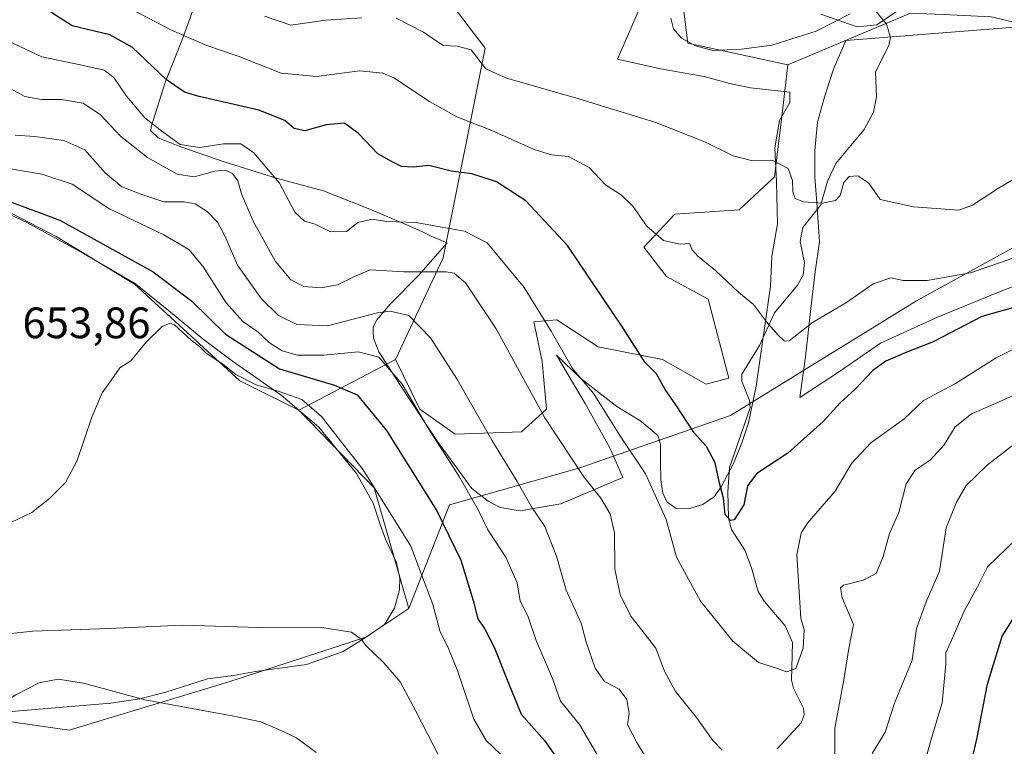
# Model space of a CAD drawing. Units: metres. Extents: x 579971 to 583421, y 4745090 to 4747444.
# Drawn here: x 580900 to 581124, y 4747010 to 4747176 of the extents above; entities that cross this region are included whole.
import ezdxf

# ---------------------------------------------------------------- set-up
doc = ezdxf.new("R2010")
doc.units = ezdxf.units.M
doc.header["$MEASUREMENT"] = 0
for name, color, linetype, lineweight in [('Arbolado forestal CxS', 92, 'Continuous', 0), ('Corriente natural lineal', 142, 'Continuous', 13), ('Curva de nivel maestra', 30, 'Continuous', 30), ('Curva de nivel normal', 30, 'Continuous', 0), ('Espacio natural protegido', 121, 'Continuous', 13), ('Espacio natural protegido CxS', 121, 'Continuous', 0), ('Matorral CxS', 135, 'Continuous', 0), ('Pastizal CxS', 92, 'Continuous', 0), ('Prado CxS', 92, 'Continuous', 0), ('Rótulo de punto de cota en terreno', 7, 'Continuous', 0)]:
    doc.layers.add(name, color=color, linetype=linetype, lineweight=lineweight)
doc.styles.add('Style-Arial', font='txt')

# ---------------------------------------------------------------- blocks, each defined once
blk = doc.blocks.new('*U14')
at = {"layer": 'Arbolado forestal CxS', "color": 92, "linetype": 'Continuous', "lineweight": 0}
for points in [[(581135.8049, 4747172.644099999, 611.814400000003), (581120.9190999996, 4747176.145099999, 611.744000000006)], [(581102.5289000003, 4747177.021700001, 609.9383999999991), (581074.6031, 4747165.245300001, 611.617499999993), (581051.7931000004, 4747170.133500001, 611.2137999999978), (581048.5355000002, 4747196.2005, 609.5148000000045)]]:
    blk.add_polyline3d(points, dxfattribs=at)
blk = doc.blocks.new('*U20')
at = {"layer": 'Espacio natural protegido CxS', "color": 121, "linetype": 'Continuous', "lineweight": 0, "flags": 128}
for points in [[(580897.7456000005, 4747017.961599999), (580920.3836000009, 4747019.865300001), (580926.9287000004, 4747020.905300002), (580932.9357, 4747022.421199999), (580942.4077000002, 4747025.424100001), (580948.3368000002, 4747026.170999999), (580953.3618000011, 4747027.1179), (580964.9577999997, 4747028.722800001), (580973.2898, 4747031.6557), (580978.5508999992, 4747034.909600001), (580982.6880000012, 4747037.838500001), (580984.9949999994, 4747041.5465), (580986.1300999997, 4747045.6924), (580986.2221999998, 4747048.2444), (580985.4822000001, 4747051.8924), (580982.9822999999, 4747057.215399998), (580981.7514000006, 4747060.578400001), (580980.1715000012, 4747065.447400001), (580976.308599999, 4747072.2144), (580967.7547999996, 4747082.768399999), (580959.1579000005, 4747090.007400001), (580948.1140999988, 4747097.733499999), (580941.4352, 4747102.798599999), (580933.5203, 4747109.3156), (580926.0164000001, 4747115.348599999), (580914.1346000001, 4747122.258699999), (580901.2236999997, 4747129.359800001), (580893.7547999995, 4747132.847899999)], [(580939.7435999998, 4747179.4911), (580936.7125000014, 4747171.153100001), (580932.7653000006, 4747161.231300001), (580929.5941000005, 4747151.102399999), (580929.5241000011, 4747150.2064), (580931.1490000011, 4747148.650400001), (580936.106999999, 4747146.6633), (580945.9899000005, 4747143.1962), (580958.3119000007, 4747139.3701), (580968.7878000009, 4747136.576999999), (580979.3526999995, 4747132.387900001), (580987.9776999989, 4747128.7159), (580991.2485999991, 4747127.261800001), (580993.347599999, 4747126.244799999), (580997.0065999993, 4747124.6868), (580990.483400001, 4747117.280899999), (580984.0312999994, 4747110.770000001), (580980.9562999998, 4747107.142100001), (580980.1662, 4747105.565099999), (580980.1122000011, 4747104.416099999), (580980.2002000008, 4747103.020099999), (580981.4150999996, 4747099.911099999), (580986.3559999993, 4747092.191099999), (580988.2099000008, 4747089.394099999), (580994.7927000001, 4747079.4661), (581002.5934999998, 4747068.7391), (581006.3334999994, 4747065.912100002), (581009.0983999993, 4747064.427100001), (581013.5954000002, 4747063.685), (581022.9025000001, 4747065.2769), (581037.018600001, 4747071.240700001), (581035.4255999988, 4747074.892699999), (581034.0426999999, 4747078.061699999), (581028.4429000005, 4747088.160700002), (581021.8991000005, 4747099.092700002), (581027.4469999997, 4747093.8307), (581035.6079000003, 4747087.4556), (581040.8987999988, 4747084.215600002), (581043.7117999992, 4747081.968599999), (581045.0667000011, 4747080.651500001), (581045.5596999992, 4747078.8986), (581045.5726000002, 4747074.696599999), (581045.6955999995, 4747070.7556), (581046.1415000004, 4747067.726600002), (581047.0305000012, 4747065.743600001), (581049.161399999, 4747064.219599999), (581051.9644000005, 4747064.137599999), (581055.208399999, 4747065.1015), (581057.8904999997, 4747066.922499998), (581059.5184999993, 4747069.314499999), (581062.2435999989, 4747074.449399999), (581064.1067000004, 4747079.149299999), (581065.5977999989, 4747083.698300002), (581067.3539000015, 4747092.085200001), (581070.6144000009, 4747114.828000001), (581070.9465000003, 4747121.598999999), (581072.2525999993, 4747129.0659), (581072.0277999993, 4747138.603900001), (581071.6629999987, 4747146.3498), (581072.6700999992, 4747152.525800001), (581075.080100001, 4747156.621699999), (581075.0531999993, 4747159.039700001), (581066.0911999987, 4747160.016799999), (581061.3241999996, 4747160.996800001), (581055.5043000003, 4747162.548900001), (581045.5992999999, 4747164.357999999), (581035.7963, 4747166.557100001), (581041.5685999996, 4747179.7749)], [(581047.9214999996, 4747175.8359), (581048.5815000011, 4747173.456900001), (581050.3723999994, 4747171.274900001), (581053.5334000009, 4747169.558900001), (581057.5404000002, 4747168.531799999), (581064.0074, 4747168.8027), (581070.9404000001, 4747169.7397), (581081.0384000009, 4747172.908500001), (581088.799499999, 4747176.8254)], [(581146.3594999993, 4747175.402799999), (581087.7854000004, 4747170.776499999), (581085.0223000003, 4747164.238500001), (581082.9002000006, 4747157.612600001), (581081.3380999997, 4747152.167699999), (581080.7278999997, 4747145.761700001), (581080.734799999, 4747139.6497), (581081.2966999989, 4747132.8068), (581081.7966000009, 4747124.9408), (581080.8304000006, 4747118.131899999), (581079.8343, 4747109.791999999), (581078.6270999997, 4747098.765000002), (581077.3078999999, 4747089.514099999), (581086.3409999995, 4747095.419000001), (581095.7221000004, 4747101.854800001), (581108.6982000015, 4747107.748700002), (581122.5772999999, 4747113.442500002), (581131.8823999997, 4747117.072299999)]]:
    blk.add_lwpolyline(points, dxfattribs=at)

msp = doc.modelspace()

# ---------------------------------------------------------------- linework, layer by layer
at = {"layer": 'Arbolado forestal CxS', "color": 92, "linetype": 'Continuous', "lineweight": 0, "extrusion": (0.3613158354500899, 0.1894946429295946, 0.9129855679877907), "elevation": 1110056.56595583, "flags": 128}
msp.add_lwpolyline([(3934167.14921801, -2482456.094167073), (3934167.14921801, -2482428.917644059)], dxfattribs=at)
at = {"layer": 'Arbolado forestal CxS', "color": 92, "linetype": 'Continuous', "lineweight": 0}
for points in [[(581074.6031, 4747165.245300001, 611.617499999993), (581051.7931000004, 4747170.133500001, 611.2137999999978), (581048.5355000002, 4747196.2005, 609.5148000000045), (581044.7342999997, 4747202.406500001, 609.2302999999956), (581037.1815, 4747207.442700001, 609.0712000000058), (581026.0585000003, 4747214.858899999, 608.795299999998), (580996.8142999997, 4747213.7863, 607.3028999999951), (580964.4272999996, 4747213.786900001, 607.3031999999948), (580934.6667, 4747227.7929, 606.1873999999953), (580919.1495000003, 4747245.133500001, 604.959600000002), (580879.6447000002, 4747258.5219, 603.8479999999981), (580879.4137000004, 4747258.600099999, 603.8413), (580877.3331000004, 4747259.305299999, 603.7360000000045), (580868.1145000001, 4747257.856500001, 602.8347000000067), (580858.4123000001, 4747237.7919, 604.9909999999945), (580843.2641000003, 4747237.792099999, 603.8481999999931), (580823.8762999997, 4747250.5163, 605.824099999998), (580792.3699000003, 4747281.678099999, 601.979600000006), (580786.3006999996, 4747294.319900001, 600.3991999999998), (580768.7950999998, 4747306.573899999, 600.7158000000054), (580745.2127, 4747311.801300001, 599.6073999999935), (580742.7329000002, 4747323.004100001, 599.4554000000062)], [(580985.2030999997, 4747098.142700001, 643.7608999999939), (580996.0477, 4747121.300899999, 632.610400000005), (581005.6432999996, 4747169.019500001, 613.1693999999989), (580998.3914999999, 4747178.5557, 610.944399999993), (580992.3147, 4747183.561699999, 610.079899999997), (580935.7160999998, 4747186.257300001, 611.170100000003), (580889.0601000004, 4747203.1953, 613.0856000000058), (580871.8041000003, 4747209.267300001, 613.7825000000012), (580851.7465000004, 4747217.191099999, 613.4189999999944), (580835.6423000004, 4747205.477299999, 620.5550999999978), (580799.6382999998, 4747136.002499999, 639.2808999999979)], [(581155.1618999997, 4747137.063899999, 616.957899999994), (581142.8108999999, 4747165.640699999, 611.782600000006), (581135.8049, 4747172.644099999, 611.814400000003), (581120.9190999996, 4747176.145099999, 611.744000000006), (581110.0450999998, 4747176.6635, 611.3371000000043), (581102.5289000003, 4747177.021700001, 609.9383999999991), (581074.6031, 4747165.245300001, 611.617499999993)], [(580799.6382999998, 4747136.002499999, 639.2808999999979), (580809.3322999999, 4747134.790300001, 640.7526000000071), (580832.3563000001, 4747148.120100001, 643.8190999999933), (580844.6399999997, 4747149.829100001, 647.2185000000027), (580877.5549, 4747141.839299999, 648.6750000000029), (580907.9130999995, 4747126.180299999, 651.5901000000014), (580925.8085000003, 4747115.3145, 652.3831000000064), (580949.7755000005, 4747093.2645, 654.3600000000006), (580963.2298999997, 4747086.6187, 654.8487000000023)], [(581155.1618999997, 4747137.063899999, 616.957899999994), (581142.5601000004, 4747132.722899999, 617.8801999999996), (581103.9276999999, 4747111.479900001, 621.2042999999976), (581061.5676999995, 4747085.412699999, 622.5662000000011), (581027.1977000004, 4747073.443700001, 634.5626000000047), (580997.5427000001, 4747065.050100001, 648.149900000004), (580988.2335000001, 4747041.441500001, 657.4545000000071)], [(580884.4833000004, 4747009.955499999, 666.1214000000036), (580884.3717, 4747011.4441, 666.0488000000041), (580884.3344999999, 4747011.7411, 666.0347000000038), (580884.2172999998, 4747012.1951, 666.0142000000051), (580883.4282999998, 4747014.490499999, 665.8086000000039), (580883.1980999997, 4747014.9901, 665.7704999999987), (580883.1149000004, 4747015.125700001, 665.7621000000072), (580881.3849, 4747017.785700001, 665.4738000000071), (580881.1683, 4747018.078500001, 665.3877000000066), (580888.1151000002, 4747016.970899999, 665.1622000000061), (580910.9029999999, 4747013.736099999, 666.0929999999935), (580947.0488999998, 4747024.7093, 662.7121000000043), (580978.4759999998, 4747034.9089, 659.7293999999965), (580988.2335000001, 4747041.441500001, 657.4545000000071), (580997.5427000001, 4747065.050100001, 648.149900000004), (581027.1977000004, 4747073.443700001, 634.5626000000047), (581061.5676999995, 4747085.412699999, 622.5662000000011), (581103.9276999999, 4747111.479900001, 621.2042999999976), (581142.5601000004, 4747132.722899999, 617.8801999999996)], [(580881.1683, 4747018.078500001, 665.3877000000066), (580888.1151000002, 4747016.970899999, 665.1622000000061), (580910.9029999999, 4747013.736099999, 666.0929999999935), (580947.0488999998, 4747024.7093, 662.7121000000043), (580978.4759999998, 4747034.9089, 659.7293999999965), (580988.2335000001, 4747041.441500001, 657.4545000000071)]]:
    msp.add_polyline3d(points, dxfattribs=at)
msp.add_polyline3d([(580985.2030999997, 4747098.142700001, 643.7608999999939), (580963.2298999997, 4747086.6187, 654.8487000000023), (580949.7755000005, 4747093.2645, 654.3600000000006), (580925.8085000003, 4747115.3145, 652.3831000000064), (580907.9130999995, 4747126.180299999, 651.5901000000014), (580877.5549, 4747141.839299999, 648.6750000000029), (580844.6399999997, 4747149.829100001, 647.2185000000027), (580832.3563000001, 4747148.120100001, 643.8190999999933), (580809.3322999999, 4747134.790300001, 640.7526000000071), (580799.6382999998, 4747136.002499999, 639.2808999999979), (580835.6423000004, 4747205.477299999, 620.5550999999978), (580851.7465000004, 4747217.191099999, 613.4189999999944), (580871.8041000003, 4747209.267300001, 613.7825000000012), (580889.0601000004, 4747203.1953, 613.0856000000058), (580935.7160999998, 4747186.257300001, 611.170100000003), (580992.3147, 4747183.561699999, 610.079899999997), (580998.3914999999, 4747178.5557, 610.944399999993), (581005.6432999996, 4747169.019500001, 613.1693999999989), (580996.0477, 4747121.300899999, 632.610400000005)], close=True, dxfattribs=at)
at = {"layer": 'Corriente natural lineal', "color": 142, "linetype": 'Continuous', "lineweight": 13}
msp.add_polyline3d([(581072.1742000004, 4747009.458799999, 632.2252000000008), (581077.6153999995, 4747015.3884, 631.5063999999984), (581078.3132999997, 4747017.2108, 631.5593999999984), (581078.1382999998, 4747018.783199999, 631.3083999999944), (581075.909, 4747023.308300001, 630.3147999999928), (581075.4620000003, 4747025.109200001, 630.0374000000012), (581075.6546, 4747033.718900001, 629.3221000000049), (581073.9743999997, 4747037.529100001, 628.9548000000068), (581069.2370999996, 4747043.089199999, 627.7173999999941), (581067.8048, 4747045.3355, 627.3113000000012), (581066.3481000002, 4747050.727700001, 626.6594999999943), (581064.7878999999, 4747054.734400001, 626.244200000001), (581061.7522999998, 4747059.4506, 625.4330000000045), (581061.1130999997, 4747062.0886, 625.1209999999992), (581060.8992999997, 4747067.9759, 624.8796000000002), (581061.2874999996, 4747073.525400001, 624.320000000007), (581065.9793999996, 4747087.164799999, 622.0687999999936), (581065.9003, 4747088.803400001, 621.915599999993), (581064.0928999997, 4747093.198799999, 621.5314999999973), (581064.1179000001, 4747094.7939, 621.3699000000051), (581068.1694, 4747101.3059, 620.3203999999969), (581071.5898000002, 4747108.7608, 619.282600000006), (581076.8246999999, 4747115.085899999, 618.3603000000003), (581078.1063999999, 4747117.3102, 618.1404999999941), (581078.3844999997, 4747120.2149, 617.3031999999948), (581077.4256999996, 4747124.976, 616.1006000000052), (581078.0393000003, 4747128.165899999, 615.5561000000016), (581082.1133000003, 4747133.3676, 614.7636000000057), (581083.6205000002, 4747138.722200001, 614.1695000000036), (581085.5598999998, 4747142.761, 613.6950999999972), (581092.0162000004, 4747150.486099999, 612.8113000000012), (581094.0717000002, 4747154.4538, 612.4225000000006), (581094.7654999997, 4747157.981699999, 612.1695000000036), (581094.5960999997, 4747163.651699999, 611.9410000000062), (581097.5676999995, 4747169.640000001, 611.0264000000025), (581097.9467000002, 4747171.469699999, 610.5215000000027), (581097.1069999998, 4747174.5077, 609.6315999999933), (581094.6974, 4747177.357999999, 609.1463999999978)], dxfattribs=at)
at = {"layer": 'Curva de nivel maestra', "color": 30, "linetype": 'Continuous', "lineweight": 30, "flags": 128}
for points, elevation in [([(581128.5300000003, 4747110.670100001), (581118.75, 4747107.940099999), (581107.7300000004, 4747102.130100001), (581101.3499999996, 4747099.6801), (581096.8899999997, 4747097.790100001), (581093.9600000001, 4747095.600099999), (581089.9500000002, 4747091.420100001), (581086.5099999999, 4747088.3101), (581082.6299999999, 4747084.040100001), (581074.6200000001, 4747076.790100001), (581067.5499999998, 4747072.1501), (581065.4100000003, 4747069.340100001), (581064.54, 4747065.030099999), (581062.3799999999, 4747061.600099999), (581061.5499999998, 4747061.4901), (581060.3200000003, 4747062.8201), (581059.9699999997, 4747066.600099999), (581059.0599999996, 4747069.950099999), (581058.0499999998, 4747074.590100001), (581056.0999999996, 4747078.3101), (581053.2699999996, 4747081.460100001), (581049.0800000001, 4747087.8301), (581046.6500000004, 4747091.340100001), (581044.6500000004, 4747094.890100001), (581042.0099999999, 4747097.5101), (581037.1200000001, 4747105.280099999), (581024.4199999999, 4747124.110099999), (581014.9000000004, 4747134.270099999), (581008.25, 4747138.5801), (581002.6500000004, 4747140.440099999), (580997.9100000003, 4747141.0601), (580992.8300000001, 4747142.300100001), (580989.2699999996, 4747141.940099999), (580986.5800000001, 4747142.0601), (580984.4500000002, 4747143.1501), (580981.2199999997, 4747144.9801), (580976.8099999996, 4747149.600099999), (580973.5999999996, 4747151.950099999), (580969.4500000002, 4747151.610099999), (580964.5899999999, 4747150.210100001), (580962.1600000003, 4747150.710100001), (580960.0300000003, 4747152.5701), (580954.1100000005, 4747154.920100001), (580940.1900000004, 4747158.0701), (580937.1799999997, 4747159.020099999), (580932.9800000004, 4747161.860099999), (580925.2800000003, 4747169.1601), (580920.1799999997, 4747172.0701), (580911.6100000005, 4747174.1501), (580904.8399999999, 4747178.4101)], 625), ([(580890.6900000004, 4747136.520099999), (580908.7800000003, 4747129.890100001), (580930.0300000003, 4747118.100099999), (580938.8099999996, 4747111.460100001), (580946.5300000003, 4747103.940099999), (580958.7800000003, 4747096.020099999), (580971.3600000005, 4747092.3201), (580976.4600000001, 4747090.120100001), (580983.1399999997, 4747081.970100001), (580994.6699999999, 4747063.720100001), (581000.1200000001, 4747052.4801), (581002.9400000004, 4747043.300100001), (581003.9699999997, 4747039.110099999), (581005.5700000003, 4747036.7501), (581007.6799999997, 4747032.6801), (581010.9400000004, 4747024.4801), (581013.8799999999, 4747017.420100001), (581019.1600000003, 4747011.360099999), (581022.2000000002, 4747007.0801)], 650), ([(581116.0199999996, 4747004.8301), (581117.6200000001, 4747011.7301), (581120.04, 4747024.2401), (581123.4100000003, 4747035.1601), (581128.8399999999, 4747043.630100001)], 650)]:
    msp.add_lwpolyline(points, dxfattribs=dict(at, elevation=elevation))
at = {"layer": 'Curva de nivel normal', "color": 30, "linetype": 'Continuous', "lineweight": 0, "flags": 128}
for points, elevation in [([(581101.9508999996, 4747179.1107), (581094.8865, 4747174.348200001), (581090.3620999996, 4747173.871900001), (581082.1399999997, 4747176.779999999)], 610), ([(580925.3399999999, 4747177.779999999), (580934.2199999997, 4747173.100000001), (580942.2800000003, 4747169.640000001), (580949.4000000004, 4747167.180000001), (580959.1699999999, 4747163.369999999), (580967.2599999999, 4747162.550000001), (580977.0899999999, 4747163.869999999), (580982.3499999996, 4747163.359999999), (580984.8600000005, 4747162.279999999), (580992.9600000001, 4747156.890000001), (580999.1900000004, 4747153.369999999), (581007.1500000004, 4747150.25), (581016.8200000003, 4747145.939999999), (581020.7599999999, 4747144.710000001), (581024.5999999996, 4747144.380000001), (581029.3099999996, 4747141.84), (581033.0599999996, 4747137.930000001), (581036.6699999999, 4747135.539999999), (581039.2800000003, 4747133.02), (581042.4800000004, 4747128.52), (581046.29, 4747125.24), (581050.0599999996, 4747124.4), (581052.2000000002, 4747124.550000001), (581052.7999999998, 4747123.140000001), (581054.0599999996, 4747121.65), (581058.1299999999, 4747118.380000001), (581063.4199999999, 4747113.390000001), (581066.7999999998, 4747110.680000001), (581069.7000000002, 4747106.730000001), (581072.2800000003, 4747103.789999999), (581073.8399999999, 4747102.32), (581074.8799999999, 4747102.380000001), (581080.2000000002, 4747106.59), (581087.9400000004, 4747111.130000001), (581094.0700000003, 4747115.4), (581098.0700000003, 4747116.76), (581100.8799999999, 4747116.140000001), (581106.3099999996, 4747116.130000001), (581116.2100000001, 4747117.9), (581126.7400000002, 4747121.539999999)], 620), ([(580955.4199999999, 4747176.310000001), (580961.3799999999, 4747174.26), (580969.3600000005, 4747175.369999999), (580977.54, 4747175.9)], 615), ([(580985.3600000005, 4747175.859999999), (580991.5700000003, 4747172.699999999), (580996.0999999996, 4747169.65), (580999.2400000002, 4747169.449999999), (581002.4600000001, 4747168.640000001), (581005.7999999998, 4747164.350000001), (581010.5099999999, 4747162.189999999), (581026.2400000002, 4747157.699999999), (581044.5, 4747152.119999999), (581055.8600000005, 4747147.619999999), (581062.1399999997, 4747144.550000001), (581066.5599999996, 4747143.41), (581071.1900000004, 4747143.42), (581074.6600000003, 4747141.630000001), (581075.6500000004, 4747138.930000001), (581075.7000000002, 4747136.34), (581076.2800000003, 4747134.82), (581078.1799999997, 4747134.060000001), (581082.5199999996, 4747133.720000001), (581085.4600000001, 4747134.32), (581086.5099999999, 4747135.51), (581087.3600000005, 4747138.430000001), (581088.5599999996, 4747139.800000001), (581090.5499999998, 4747139.99), (581093.0099999999, 4747138.310000001), (581095.5999999996, 4747134.59), (581103.2000000002, 4747132.890000001), (581113.5099999999, 4747132.119999999), (581116.6600000003, 4747133.26), (581122.5499999998, 4747137.140000001), (581131.3200000003, 4747142.34)], 615), ([(580895.8099999996, 4747171.24), (580904.6299999999, 4747167.039999999), (580913.75, 4747165.180000001), (580918.8499999996, 4747164), (580921.0300000003, 4747162.32), (580923.9199999999, 4747158.07), (580928.1200000001, 4747153.199999999), (580932.3099999996, 4747149.939999999), (580936.1799999997, 4747147.100000001), (580940.6799999997, 4747146.380000001), (580946.0700000003, 4747147.26), (580949.9900000002, 4747147.220000001), (580952.9600000001, 4747145.230000001), (580958.7999999998, 4747138.279999999), (580962.2699999996, 4747131.689999999), (580964.4600000001, 4747129.67), (580966.9500000002, 4747128.92), (580970.4000000004, 4747127.24), (580974.0499999998, 4747127.279999999), (580976.6500000004, 4747129.32), (580979.7999999998, 4747130.130000001), (580983.2199999997, 4747129.58), (580989.8499999996, 4747129.310000001), (581000.9500000002, 4747127.33), (581006.0899999999, 4747124.720000001), (581014.5499999998, 4747114.5), (581020.6799999997, 4747104.609999999), (581025.5599999996, 4747096.060000001), (581030.4000000004, 4747090.32), (581036.2999999998, 4747080.859999999), (581042.2000000002, 4747072.100000001), (581046.8499999996, 4747061.720000001), (581049.2599999999, 4747053.15), (581054.7300000004, 4747043.119999999), (581062.0700000003, 4747034.039999999), (581067.9400000004, 4747029.140000001), (581071.5700000003, 4747028), (581074.2800000003, 4747027.050000001), (581076.4000000004, 4747027.76), (581078.0999999996, 4747032.430000001), (581078.3300000001, 4747036.57), (581077.54, 4747039.27), (581076.6299999999, 4747053.66), (581077.6600000003, 4747058.59), (581079.0199999996, 4747060.82), (581085.4100000003, 4747068.199999999), (581089.1100000005, 4747074.5), (581093.4699999997, 4747079.15), (581100.9900000002, 4747084.58), (581105.4900000002, 4747088.789999999), (581112.7599999999, 4747092.67), (581122.0700000003, 4747098.550000001), (581131.7100000001, 4747103.289999999)], 630), ([(581059.6600000003, 4747009.199999999), (581057.5300000003, 4747011.4), (581053.7599999999, 4747016.640000001), (581049.04, 4747022.58), (581046.4199999999, 4747027.300000001), (581044.5199999996, 4747032.4), (581042.6200000001, 4747034.82), (581041.3200000003, 4747036.529999999), (581038.8200000003, 4747039.689999999), (581036.4400000004, 4747044.640000001), (581035.1900000004, 4747050.4), (581035.1200000001, 4747058.66), (581034.1100000005, 4747062.980000001), (581032, 4747066.539999999), (581028.1200000001, 4747071.430000001), (581019.2199999997, 4747084.869999999), (581008.1200000001, 4747105.109999999), (581001.1699999999, 4747115.630000001), (580998.5899999999, 4747117.779999999), (580996.7300000004, 4747118.09), (580987.0999999996, 4747118.140000001), (580979.4600000001, 4747118.560000001), (580975.7000000002, 4747116.980000001), (580972.0300000003, 4747115.16), (580968.2599999999, 4747114.439999999), (580964.3300000001, 4747114.76), (580961.3899999997, 4747116.27), (580957.8600000005, 4747120.42), (580952.7800000003, 4747129.66), (580950.1699999999, 4747135.859999999), (580949.3200000003, 4747138.800000001), (580948.0599999996, 4747140.49), (580946.4199999999, 4747141.279999999), (580944.0499999998, 4747141), (580939.3700000001, 4747139.699999999), (580935.4600000001, 4747140.359999999), (580928.7300000004, 4747144.100000001), (580922.6200000001, 4747149.02), (580918, 4747153.850000001), (580914.0700000003, 4747156.49), (580909.1399999997, 4747157.359999999), (580904.6200000001, 4747157.310000001), (580900.79, 4747158.039999999), (580895.6100000005, 4747160.83)], 635), ([(580898.6200000001, 4747149.199999999), (580903.0800000001, 4747148.930000001), (580909.7100000001, 4747148.01), (580914.4699999997, 4747145.859999999), (580919.0899999999, 4747140.640000001), (580922.9100000003, 4747137.449999999), (580927.4400000004, 4747135.74), (580932.4400000004, 4747134.039999999), (580937.0599999996, 4747134.039999999), (580939.5700000003, 4747133.609999999), (580942.2999999998, 4747131.850000001), (580944.6900000004, 4747129.4), (580946.4199999999, 4747126.140000001), (580949.2100000001, 4747119.65), (580954.6900000004, 4747111.980000001), (580958.5599999996, 4747108.189999999), (580962.7300000004, 4747106.09), (580969.7300000004, 4747105.779999999), (580981.0899999999, 4747108.77), (580984.04, 4747109.15), (580988.2599999999, 4747108.180000001), (580993.2199999997, 4747103.08), (580999.2199999997, 4747093.76), (581007.2000000002, 4747079.74), (581012.9699999997, 4747070.33), (581016.3600000005, 4747064.390000001), (581019.2199999997, 4747060.09), (581021.9699999997, 4747053.109999999), (581024.0700000003, 4747045.630000001), (581027.54, 4747038.08), (581028.6799999997, 4747033.789999999), (581030.7300000004, 4747027.859999999), (581032.8700000001, 4747024.82), (581036.1900000004, 4747023.09), (581037.8899999997, 4747020.720000001), (581038.4900000002, 4747017.529999999), (581038.0899999999, 4747015.060000001), (581040.2100000001, 4747010.960000001), (581047.5099999999, 4746998.939999999)], 640), ([(581032.6399999997, 4747005.67), (581027.1699999999, 4747015.039999999), (581022.79, 4747020.33), (581020.9699999997, 4747025.51), (581017.2699999996, 4747034.140000001), (581015.3600000005, 4747039.76), (581013.6399999997, 4747043.140000001), (581012.9400000004, 4747047.27), (581010.3200000003, 4747053.119999999), (581006.2300000004, 4747059.380000001), (581004.0499999998, 4747063.930000001), (580999.7199999997, 4747071.5), (580992.7800000003, 4747082.26), (580986.75, 4747092.529999999), (580981.4400000004, 4747098.640000001), (580976.7199999997, 4747099.92), (580968.8899999997, 4747099.109999999), (580962.8799999999, 4747099.140000001), (580959.3899999997, 4747100.08), (580956.5, 4747101.939999999), (580953.8300000001, 4747104.439999999), (580950.4800000004, 4747106.77), (580946.6299999999, 4747111.08), (580941.2999999998, 4747119.430000001), (580938.1799999997, 4747123.180000001), (580932.4199999999, 4747126.49), (580919.8899999997, 4747132.5), (580911.5800000001, 4747138.100000001), (580904.6500000004, 4747140.369999999), (580894.8200000003, 4747142.029999999)], 645), ([(580895.9800000004, 4747060.300000001), (580902.4000000004, 4747063.300000001), (580906.4000000004, 4747066.5), (580910.0700000003, 4747070.17), (580912.7300000004, 4747075.180000001), (580916.0700000003, 4747085.02), (580918.4000000004, 4747090.52), (580920.4000000004, 4747093.27), (580922.4400000004, 4747096.27), (580924.9100000003, 4747097.850000001), (580928.4400000004, 4747102.109999999), (580932.0700000003, 4747105.66), (580933.8600000005, 4747106.4), (580934.8799999999, 4747106), (580938.7000000002, 4747102.58), (580940.5599999996, 4747101.100000001), (580942.0800000001, 4747099.619999999), (580945.8799999999, 4747097.08), (580948.8700000001, 4747094.74), (580953.4699999997, 4747092.34), (580958.6900000004, 4747090.890000001), (580963.9100000003, 4747089.01), (580968.3499999996, 4747085.140000001), (580977.8899999997, 4747072.99), (580988.75, 4747055.640000001), (580993.75, 4747042.369999999), (580995.3899999997, 4747036.15), (580997.1699999999, 4747032.74), (580999.4100000003, 4747027.140000001), (581003.0999999996, 4747016.220000001), (581005.8799999999, 4747011.42), (581010.8200000003, 4747006.689999999)], 655), ([(581134.5099999999, 4747093.82), (581122.0700000003, 4747088.189999999), (581116.4000000004, 4747085.75), (581112.7300000004, 4747082.84), (581110.1799999997, 4747078.699999999), (581107.0099999999, 4747075.199999999), (581103.6100000005, 4747072.939999999), (581101.5700000003, 4747069.869999999), (581099.8499999996, 4747063.34), (581097.7800000003, 4747058.539999999), (581096.3399999999, 4747053.27), (581094.7300000004, 4747049.430000001), (581091.79, 4747047.91), (581087.2699999996, 4747046.74), (581086.5800000001, 4747046.130000001), (581087, 4747043.9), (581089.5700000003, 4747037.779999999), (581088.4699999997, 4747032.34), (581087.3600000005, 4747025.24), (581085.3099999996, 4747014.180000001), (581085.29, 4747006.640000001)], 635), ([(581093.8200000003, 4747008.4), (581096.75, 4747013.27), (581098.8899999997, 4747019.880000001), (581102.9400000004, 4747029.720000001), (581103.8700000001, 4747036.880000001), (581106.0899999999, 4747042.939999999), (581109.1200000001, 4747049.939999999), (581110.6900000004, 4747059.779999999), (581113.0499999998, 4747065.65), (581115.2400000002, 4747069.470000001), (581120.0700000003, 4747074.180000001), (581127.0700000003, 4747079.52)], 640), ([(581135.2999999998, 4747065.619999999), (581120.0899999999, 4747050.939999999), (581117.7699999996, 4747046.41), (581114.7400000002, 4747040.82), (581112.3200000003, 4747035.24), (581110.5999999996, 4747031.34), (581110.5499999998, 4747028.800000001), (581110.2100000001, 4747024.75), (581109.7599999999, 4747019.970000001), (581107.0899999999, 4747011.130000001), (581104.3600000005, 4747001.01)], 645), ([(580887.8499999996, 4747034.720000001), (580902.5, 4747036.300000001), (580920.0099999999, 4747036.930000001), (580936.7300000004, 4747037.65), (580954.1399999997, 4747037.140000001), (580968.9000000004, 4747037.08), (580975.2000000002, 4747036.07), (580977.5, 4747034.380000001), (580978.4800000004, 4747033.02), (580982.5499999998, 4747029.09), (580986.3099999996, 4747024.75), (580989.8399999999, 4747018.07), (580995.3600000005, 4747007.430000001)], 660), ([(580865.0700000003, 4747009.67), (580869.5499999998, 4747011.359999999), (580871, 4747013.92), (580870.7000000002, 4747017.279999999), (580871.4900000002, 4747021.41), (580872.6200000001, 4747022.680000001), (580874.0999999996, 4747022.800000001), (580882.7000000002, 4747021.619999999), (580889.2999999998, 4747019.050000001), (580892.3300000001, 4747018.34), (580894.7300000004, 4747019.180000001), (580898.7199999997, 4747021.82), (580904.0300000003, 4747024.51), (580908.4199999999, 4747025.34), (580914.1799999997, 4747024.470000001), (580928.0999999996, 4747020.66), (580948.4000000004, 4747016.939999999), (580954.5800000001, 4747015.609999999), (580959.6600000003, 4747013.460000001), (580962.7000000002, 4747011.970000001), (580967.1799999997, 4747008.65)], 665)]:
    msp.add_lwpolyline(points, dxfattribs=dict(at, elevation=elevation))
at = {"layer": 'Espacio natural protegido', "color": 121, "linetype": 'Continuous', "lineweight": 13, "flags": 128}
for points in [[(580939.743599999, 4747179.491099999), (580936.7125000005, 4747171.153100002), (580932.7652999997, 4747161.231300003), (580929.5940999995, 4747151.102399999), (580929.5241000003, 4747150.206399999), (580931.1490000003, 4747148.650400001), (580936.1069999982, 4747146.663300001), (580945.9898999997, 4747143.196199999), (580958.3118999999, 4747139.370099999), (580968.7878000002, 4747136.576999998), (580979.3526999986, 4747132.387900001), (580987.9776999981, 4747128.715900001), (580991.2485999982, 4747127.261800002), (580993.3475999982, 4747126.2448), (580997.0065999985, 4747124.686800002), (580990.4834, 4747117.280899998), (580984.0312999985, 4747110.770000001), (580980.956299999, 4747107.1421), (580980.166199999, 4747105.5651), (580980.1122000003, 4747104.4161), (580980.2002000001, 4747103.0201), (580981.4150999987, 4747099.9111), (580986.3559999985, 4747092.191099998), (580988.2099, 4747089.3941), (580994.7926999994, 4747079.4661), (581002.593499999, 4747068.739100001), (581006.3334999986, 4747065.912100002), (581009.0983999985, 4747064.427100002), (581013.5953999994, 4747063.684999999), (581022.9024999992, 4747065.276899999), (581037.0186000002, 4747071.2407), (581035.425599998, 4747074.892700001), (581034.0426999991, 4747078.061700001), (581028.4428999998, 4747088.160700004), (581021.8990999997, 4747099.092700004), (581027.4469999989, 4747093.830700001), (581035.6078999996, 4747087.455599999), (581040.898799998, 4747084.215600003), (581043.7117999984, 4747081.9686), (581045.0667000003, 4747080.651500002), (581045.5596999984, 4747078.898599999), (581045.5725999994, 4747074.696599999), (581045.6955999986, 4747070.755599998), (581046.1414999996, 4747067.726600002), (581047.0305000005, 4747065.743600002), (581049.1613999984, 4747064.219599999), (581051.9643999997, 4747064.137599999), (581055.2083999983, 4747065.1015), (581057.8904999989, 4747066.922499999), (581059.5184999985, 4747069.314499998), (581062.2435999981, 4747074.4494), (581064.1066999995, 4747079.149300001), (581065.597799998, 4747083.698300002), (581067.3539000007, 4747092.085199999), (581070.6144000001, 4747114.828000001), (581070.9464999995, 4747121.598999999), (581072.2525999985, 4747129.0659), (581072.0277999986, 4747138.603900002), (581071.6629999978, 4747146.349800001), (581072.6700999984, 4747152.525800002), (581075.0801000001, 4747156.621699999), (581075.0531999985, 4747159.039700001), (581066.0911999978, 4747160.0168), (581061.3241999988, 4747160.996800002), (581055.5042999992, 4747162.548900002), (581045.5992999991, 4747164.358), (581035.7962999992, 4747166.557100002), (581041.5685999988, 4747179.774900001)], [(581047.9214999988, 4747175.835900002), (581048.5815000003, 4747173.456900002), (581050.3723999985, 4747171.274900002), (581053.5334000001, 4747169.558900001), (581057.5403999991, 4747168.531799999), (581064.0073999992, 4747168.802700001), (581070.940399999, 4747169.7397), (581081.0384000001, 4747172.9085), (581088.7994999982, 4747176.825399999)], [(581146.3594999985, 4747175.4028), (581087.7853999995, 4747170.776499998), (581085.0222999996, 4747164.238500002), (581082.9001999998, 4747157.612600001), (581081.3380999989, 4747152.167699998), (581080.7278999989, 4747145.761700001), (581080.7347999982, 4747139.649699999), (581081.2966999981, 4747132.806799999), (581081.7966, 4747124.940799999), (581080.8303999997, 4747118.131900001), (581079.8342999992, 4747109.791999999), (581078.6270999988, 4747098.765000002), (581077.3078999991, 4747089.514099998), (581086.3409999987, 4747095.418999999), (581095.7220999995, 4747101.854800002), (581108.6982000007, 4747107.748700002), (581122.577299999, 4747113.442500004), (581131.8823999988, 4747117.072299998)], [(580897.7455999998, 4747017.9616), (580920.3836000002, 4747019.865299999), (580926.9286999997, 4747020.905300003), (580932.9356999992, 4747022.421200001), (580942.4076999994, 4747025.424100001), (580948.3367999993, 4747026.170999999), (580953.3618000002, 4747027.117900001), (580964.9577999989, 4747028.722799999), (580973.2897999992, 4747031.655700001), (580978.5508999984, 4747034.909600002), (580982.6880000003, 4747037.838500002), (580984.9949999985, 4747041.546500001), (580986.130099999, 4747045.692400001), (580986.222199999, 4747048.244400001), (580985.4821999992, 4747051.892400002), (580982.982299999, 4747057.215399997), (580981.7513999997, 4747060.578400002), (580980.1715000004, 4747065.447400002), (580976.3085999984, 4747072.214400001), (580967.7547999988, 4747082.768399999), (580959.1578999996, 4747090.0074), (580948.114099998, 4747097.7335), (580941.435199999, 4747102.7986), (580933.5202999992, 4747109.315600002), (580926.0163999993, 4747115.348599998), (580914.1345999994, 4747122.258699998), (580901.2236999989, 4747129.359800002), (580893.7547999988, 4747132.847899999)]]:
    msp.add_lwpolyline(points, dxfattribs=at)
at = {"layer": 'Matorral CxS', "color": 135, "linetype": 'Continuous', "lineweight": 0, "extrusion": (0.3613158354500899, 0.1894946429295946, 0.9129855679877907), "elevation": 1110056.56595583, "flags": 128}
msp.add_lwpolyline([(3934167.14921801, -2482456.094167073), (3934167.14921801, -2482428.917644059)], dxfattribs=at)
at = {"layer": 'Matorral CxS', "color": 135, "linetype": 'Continuous', "lineweight": 0, "extrusion": (0.09795666012714292, 0.1112570207333652, 0.9889521566154102), "elevation": 585703.5460515898, "flags": 128}
msp.add_lwpolyline([(2700930.011395483, -3903111.386887268), (2700905.421096279, -3903109.397479314), (2700881.391090355, -3903093.808049546)], dxfattribs=at)
at = {"layer": 'Matorral CxS', "color": 135, "linetype": 'Continuous', "lineweight": 0}
for points in [[(581142.5601000004, 4747132.722899999, 617.8801999999996), (581103.9276999999, 4747111.479900001, 621.2042999999976), (581061.5676999995, 4747085.412699999, 622.5662000000011), (581027.1977000004, 4747073.443700001, 634.5626000000047), (580997.5427000001, 4747065.050100001, 648.149900000004), (580988.2335000001, 4747041.441500001, 657.4545000000071), (580980.3859000001, 4747068.892300001, 655.1435999999958), (580963.2298999997, 4747086.6187, 654.8487000000023), (580985.2030999997, 4747098.142700001, 643.7608999999939), (580990.7780999999, 4747086.8419, 644.835500000001), (580998.8082999997, 4747081.1733, 642.7122999999992), (581013.9241000004, 4747081.645300001, 637.1298999999999), (581019.5925000003, 4747086.8413, 634.1453000000038), (581018.6479000002, 4747097.705700001, 632.3991999999998), (581016.7587000001, 4747106.6809, 631.0509000000021), (581021.9546999997, 4747107.152899999, 629.0518000000011), (581031.4017000003, 4747101.0119, 627.2277000000031), (581046.0450999998, 4747098.1775, 624.1181999999973), (581055.9647000004, 4747092.5089, 622.7936000000045), (581061.1606999999, 4747093.926100001, 621.7307000000001), (581056.4373000005, 4747111.8759, 620.5893000000069), (581046.9899000004, 4747117.072100001, 621.244200000001), (581041.7944999998, 4747123.6853, 621.0923999999941), (581048.8799000002, 4747131.242900001, 617.9511000000057), (581063.5232999995, 4747132.1873, 616.4266000000061), (581071.5532999998, 4747139.745100001, 614.9302000000025), (581073.4433000004, 4747155.332900001, 612.9903999999951), (581074.6031, 4747165.245300001, 611.617499999993), (581102.5289000003, 4747177.021700001, 609.9383999999991)], [(581155.1618999997, 4747137.063899999, 616.957899999994), (581142.8108999999, 4747165.640699999, 611.782600000006), (581135.8049, 4747172.644099999, 611.814400000003), (581120.9190999996, 4747176.145099999, 611.744000000006), (581110.0450999998, 4747176.6635, 611.3371000000043), (581102.5289000003, 4747177.021700001, 609.9383999999991), (581074.6031, 4747165.245300001, 611.617499999993)], [(581120.9190999996, 4747176.145099999, 611.744000000006), (581135.8049, 4747172.644099999, 611.814400000003)], [(580985.2030999997, 4747098.142700001, 643.7608999999939), (580990.7780999999, 4747086.8419, 644.835500000001), (580998.8082999997, 4747081.1733, 642.7122999999992), (581013.9241000004, 4747081.645300001, 637.1298999999999), (581019.5925000003, 4747086.8413, 634.1453000000038), (581018.6479000002, 4747097.705700001, 632.3991999999998), (581016.7587000001, 4747106.6809, 631.0509000000021), (581021.9546999997, 4747107.152899999, 629.0518000000011), (581031.4017000003, 4747101.0119, 627.2277000000031), (581046.0450999998, 4747098.1775, 624.1181999999973), (581055.9647000004, 4747092.5089, 622.7936000000045), (581061.1606999999, 4747093.926100001, 621.7307000000001), (581056.4373000005, 4747111.8759, 620.5893000000069), (581046.9899000004, 4747117.072100001, 621.244200000001), (581041.7944999998, 4747123.6853, 621.0923999999941), (581048.8799000002, 4747131.242900001, 617.9511000000057), (581063.5232999995, 4747132.1873, 616.4266000000061), (581071.5532999998, 4747139.745100001, 614.9302000000025), (581073.4433000004, 4747155.332900001, 612.9903999999951), (581074.6031, 4747165.245300001, 611.617499999993)], [(581155.1618999997, 4747137.063899999, 616.957899999994), (581142.5601000004, 4747132.722899999, 617.8801999999996), (581103.9276999999, 4747111.479900001, 621.2042999999976), (581061.5676999995, 4747085.412699999, 622.5662000000011), (581027.1977000004, 4747073.443700001, 634.5626000000047), (580997.5427000001, 4747065.050100001, 648.149900000004), (580988.2335000001, 4747041.441500001, 657.4545000000071)]]:
    msp.add_polyline3d(points, dxfattribs=at)
at = {"layer": 'Pastizal CxS', "color": 92, "linetype": 'Continuous', "lineweight": 0}
for points in [[(581074.6031, 4747165.245300001, 611.617499999993), (581051.7931000004, 4747170.133500001, 611.2137999999978), (581048.5355000002, 4747196.2005, 609.5148000000045), (581044.7342999997, 4747202.406500001, 609.2302999999956), (581037.1815, 4747207.442700001, 609.0712000000058), (581026.0585000003, 4747214.858899999, 608.795299999998), (580996.8142999997, 4747213.7863, 607.3028999999951), (580964.4272999996, 4747213.786900001, 607.3031999999948), (580934.6667, 4747227.7929, 606.1873999999953), (580919.1495000003, 4747245.133500001, 604.959600000002), (580879.6447000002, 4747258.5219, 603.8479999999981), (580879.4137000004, 4747258.600099999, 603.8413), (580877.3331000004, 4747259.305299999, 603.7360000000045), (580868.1145000001, 4747257.856500001, 602.8347000000067), (580858.4123000001, 4747237.7919, 604.9909999999945), (580843.2641000003, 4747237.792099999, 603.8481999999931), (580823.8762999997, 4747250.5163, 605.824099999998), (580792.3699000003, 4747281.678099999, 601.979600000006), (580786.3006999996, 4747294.319900001, 600.3991999999998), (580768.7950999998, 4747306.573899999, 600.7158000000054), (580745.2127, 4747311.801300001, 599.6073999999935), (580742.7329000002, 4747323.004100001, 599.4554000000062)], [(580985.2030999997, 4747098.142700001, 643.7608999999939), (580996.0477, 4747121.300899999, 632.610400000005), (581005.6432999996, 4747169.019500001, 613.1693999999989), (580998.3914999999, 4747178.5557, 610.944399999993), (580992.3147, 4747183.561699999, 610.079899999997), (580935.7160999998, 4747186.257300001, 611.170100000003), (580889.0601000004, 4747203.1953, 613.0856000000058), (580871.8041000003, 4747209.267300001, 613.7825000000012), (580851.7465000004, 4747217.191099999, 613.4189999999944), (580835.6423000004, 4747205.477299999, 620.5550999999978), (580799.6382999998, 4747136.002499999, 639.2808999999979)], [(581048.5355000002, 4747196.2005, 609.5148000000045), (581051.7931000004, 4747170.133500001, 611.2137999999978), (581074.6031, 4747165.245300001, 611.617499999993), (581073.4433000004, 4747155.332900001, 612.9903999999951), (581071.5532999998, 4747139.745100001, 614.9302000000025), (581063.5232999995, 4747132.1873, 616.4266000000061), (581048.8799000002, 4747131.242900001, 617.9511000000057), (581041.7944999998, 4747123.6853, 621.0923999999941), (581046.9899000004, 4747117.072100001, 621.244200000001), (581056.4373000005, 4747111.8759, 620.5893000000069), (581061.1606999999, 4747093.926100001, 621.7307000000001), (581055.9647000004, 4747092.5089, 622.7936000000045), (581046.0450999998, 4747098.1775, 624.1181999999973), (581031.4017000003, 4747101.0119, 627.2277000000031), (581021.9546999997, 4747107.152899999, 629.0518000000011), (581016.7587000001, 4747106.6809, 631.0509000000021), (581018.6479000002, 4747097.705700001, 632.3991999999998), (581019.5925000003, 4747086.8413, 634.1453000000038), (581013.9241000004, 4747081.645300001, 637.1298999999999), (580998.8082999997, 4747081.1733, 642.7122999999992), (580990.7780999999, 4747086.8419, 644.835500000001), (580985.2030999997, 4747098.142700001, 643.7608999999939), (580996.0477, 4747121.300899999, 632.610400000005), (581005.6432999996, 4747169.019500001, 613.1693999999989), (580998.3914999999, 4747178.5557, 610.944399999993)], [(580985.2030999997, 4747098.142700001, 643.7608999999939), (580990.7780999999, 4747086.8419, 644.835500000001), (580998.8082999997, 4747081.1733, 642.7122999999992), (581013.9241000004, 4747081.645300001, 637.1298999999999), (581019.5925000003, 4747086.8413, 634.1453000000038), (581018.6479000002, 4747097.705700001, 632.3991999999998), (581016.7587000001, 4747106.6809, 631.0509000000021), (581021.9546999997, 4747107.152899999, 629.0518000000011), (581031.4017000003, 4747101.0119, 627.2277000000031), (581046.0450999998, 4747098.1775, 624.1181999999973), (581055.9647000004, 4747092.5089, 622.7936000000045), (581061.1606999999, 4747093.926100001, 621.7307000000001), (581056.4373000005, 4747111.8759, 620.5893000000069), (581046.9899000004, 4747117.072100001, 621.244200000001), (581041.7944999998, 4747123.6853, 621.0923999999941), (581048.8799000002, 4747131.242900001, 617.9511000000057), (581063.5232999995, 4747132.1873, 616.4266000000061), (581071.5532999998, 4747139.745100001, 614.9302000000025), (581073.4433000004, 4747155.332900001, 612.9903999999951), (581074.6031, 4747165.245300001, 611.617499999993)]]:
    msp.add_polyline3d(points, dxfattribs=at)
at = {"layer": 'Prado CxS', "color": 92, "linetype": 'Continuous', "lineweight": 0, "extrusion": (0.09795666012714292, 0.1112570207333652, 0.9889521566154102), "elevation": 585703.5460515898, "flags": 128}
msp.add_lwpolyline([(2700930.011395483, -3903111.386887268), (2700905.421096279, -3903109.397479314), (2700881.391090355, -3903093.808049546)], dxfattribs=at)
at = {"layer": 'Prado CxS', "color": 92, "linetype": 'Continuous', "lineweight": 0}
for points in [[(580799.6382999998, 4747136.002499999, 639.2808999999979), (580809.3322999999, 4747134.790300001, 640.7526000000071), (580832.3563000001, 4747148.120100001, 643.8190999999933), (580844.6399999997, 4747149.829100001, 647.2185000000027), (580877.5549, 4747141.839299999, 648.6750000000029), (580907.9130999995, 4747126.180299999, 651.5901000000014), (580925.8085000003, 4747115.3145, 652.3831000000064), (580949.7755000005, 4747093.2645, 654.3600000000006), (580963.2298999997, 4747086.6187, 654.8487000000023)], [(580877.5549, 4747141.839299999, 648.6750000000029), (580907.9130999995, 4747126.180299999, 651.5901000000014), (580925.8085000003, 4747115.3145, 652.3831000000064), (580949.7755000005, 4747093.2645, 654.3600000000006), (580963.2298999997, 4747086.6187, 654.8487000000023), (580980.3859000001, 4747068.892300001, 655.1435999999958), (580988.2335000001, 4747041.441500001, 657.4545000000071), (580978.4759999998, 4747034.9089, 659.7293999999965), (580947.0488999998, 4747024.7093, 662.7121000000043), (580910.9029999999, 4747013.736099999, 666.0929999999935), (580888.1151000002, 4747016.970899999, 665.1622000000061)], [(580881.1683, 4747018.078500001, 665.3877000000066), (580888.1151000002, 4747016.970899999, 665.1622000000061), (580910.9029999999, 4747013.736099999, 666.0929999999935), (580947.0488999998, 4747024.7093, 662.7121000000043), (580978.4759999998, 4747034.9089, 659.7293999999965), (580988.2335000001, 4747041.441500001, 657.4545000000071)]]:
    msp.add_polyline3d(points, dxfattribs=at)

# ---------------------------------------------------------------- block references
at = {"layer": 'Arbolado forestal CxS', "color": 92, "linetype": 'Continuous', "lineweight": 0}
msp.add_blockref('*U14', (0, 0), dxfattribs=at)
at = {"layer": 'Espacio natural protegido CxS', "color": 121, "linetype": 'Continuous', "lineweight": 0}
msp.add_blockref('*U20', (0, 0), dxfattribs=at)

# ---------------------------------------------------------------- texts
at = {"layer": 'Rótulo de punto de cota en terreno', "color": 7, "linetype": 'Continuous', "lineweight": 0, "style": 'Style-Arial'}
msp.add_text('653,86', height=7.000000000000002, dxfattribs=at).set_placement((580900.2577999998, 4747102.9878))

doc.saveas('drawing.dxf')
